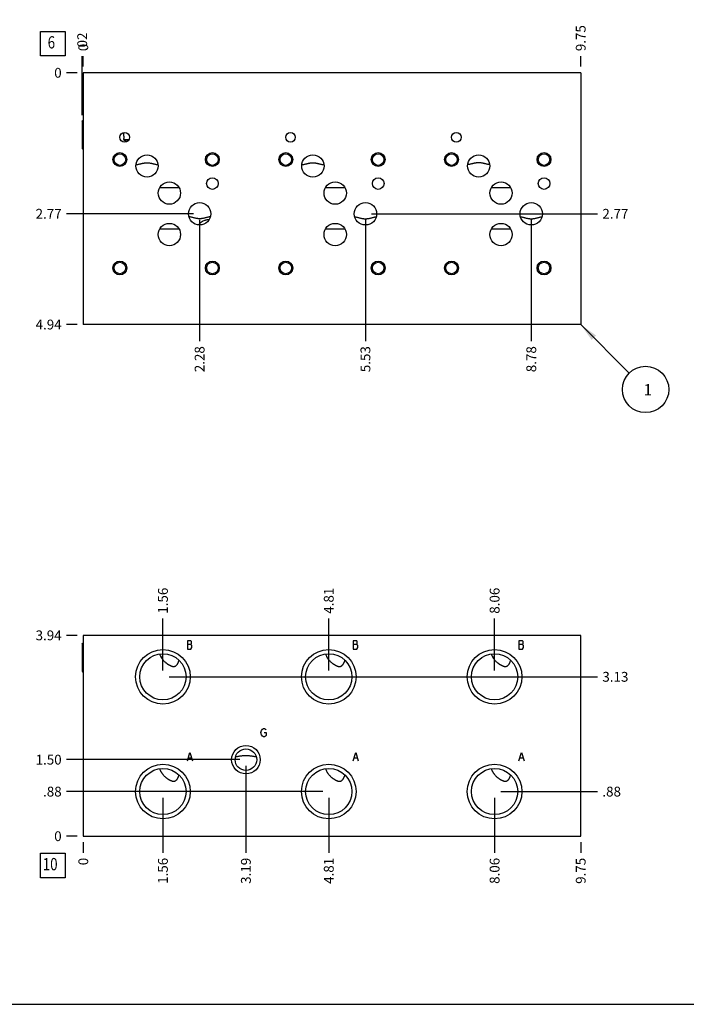
# Model space of a CAD drawing. Units: inches. Extents: x 0.3 to 21.7, y 0.3 to 16.7.
# Drawn here: x 5.2 to 11.9, y 0.3 to 10.3 of the extents above; entities that cross this region are included whole.
import ezdxf

# ---------------------------------------------------------------- set-up
doc = ezdxf.new("R2010")
doc.units = ezdxf.units.IN
doc.header["$LTSCALE"] = 1.21
doc.header["$MEASUREMENT"] = 0
doc.layers.get('0').update_dxf_attribs({"linetype": 'CONTINUOUS'})
doc.styles.get("Standard").update_dxf_attribs({"font": 'txt', "width": 0.8})
doc.dimstyles.new('DIMSTYLE_1', dxfattribs={"dimtxt": 0.1, "dimasz": 0.1875, "dimexe": 0.125, "dimexo": 0.0625, "dimgap": 0.025, "dimtad": 0, "dimtih": 1, "dimtoh": 1, "dimlfac": 1.926764, "dimzin": 4, "dimdsep": 46, "dimtxsty": 'STANDARD', "dimblk": '_FILLED', "dimblk1": '_FILLED', "dimblk2": '_FILLED', "dimcen": 0.09, "dimadec": 0, "dimazin": 0, "dimtfac": 1, "dimtofl": 0, "dimtmove": 0, "dimatfit": 3, "dimldrblk": '_FILLED', "dimfxl": 1, "dimtolj": 1, "dimtzin": 4, "dimarcsym": 0})
doc.dimstyles.new('DIMSTYLE_2', dxfattribs={"dimtxt": 0.1, "dimasz": 0.1875, "dimexe": 0.125, "dimexo": 0.0625, "dimgap": 0.025, "dimtad": 0, "dimtih": 1, "dimtoh": 1, "dimdec": 0, "dimlfac": 1.926764, "dimzin": 4, "dimdsep": 46, "dimtxsty": 'STANDARD', "dimblk": '_FILLED', "dimblk1": '_FILLED', "dimblk2": '_FILLED', "dimcen": 0.09, "dimadec": 0, "dimazin": 0, "dimtfac": 1, "dimtdec": 0, "dimtofl": 0, "dimtmove": 0, "dimatfit": 3, "dimldrblk": '_FILLED', "dimfxl": 1, "dimtolj": 1, "dimtzin": 4, "dimarcsym": 0})
doc.dimstyles.get("Standard").update_dxf_attribs({"dimtxt": 0.1, "dimasz": 0.1875, "dimexe": 0.125, "dimexo": 0.0625, "dimgap": 0.09, "dimtad": 0, "dimtih": 1, "dimtoh": 1, "dimdec": 3, "dimzin": 4, "dimdsep": 46, "dimtxsty": 'STANDARD', "dimblk": '_FILLED', "dimblk1": '_FILLED', "dimblk2": '_FILLED', "dimcen": 0.09, "dimadec": 0, "dimazin": 0, "dimtp": 0.001, "dimtm": 0.001, "dimtfac": 1, "dimtdec": 3, "dimtofl": 0, "dimtmove": 0, "dimatfit": 3, "dimldrblk": '_FILLED', "dimfxl": 1, "dimtolj": 1, "dimtzin": 4, "dimarcsym": 0})

# ---------------------------------------------------------------- blocks, each defined once
blk = doc.blocks.new('*D0')
at = {"color": 2, "linetype": 'CONTINUOUS'}
blk.add_line((10.861, 9.844), (10.861, 9.951), dxfattribs=at)
at = {"color": 2, "linetype": 'CONTINUOUS', "insert": (10.811, 10.001), "char_height": 0.1, "width": 0.32, "attachment_point": 1, "rotation": 90, "line_spacing_factor": 0.9}
blk.add_mtext('9.75', dxfattribs=at)
blk = doc.blocks.new('_FILLED')
at = {"color": 0, "linetype": 'BYBLOCK'}
blk.add_solid([(0, 0), (-1, 0.167), (-1, -0.167)], dxfattribs=at)
blk = doc.blocks.new('*D1')
at = {"color": 2, "linetype": 'CONTINUOUS'}
blk.add_line((5.801, 9.844), (5.801, 9.951), dxfattribs=at)
at = {"color": 2, "linetype": 'CONTINUOUS', "insert": (5.751, 10.001), "char_height": 0.1, "width": 0.08, "attachment_point": 1, "rotation": 90, "line_spacing_factor": 0.9}
blk.add_mtext('0', dxfattribs=at)
blk = doc.blocks.new('*D2')
at = {"color": 2, "linetype": 'CONTINUOUS'}
blk.add_line((5.738, 7.219), (5.631, 7.219), dxfattribs=at)
at = {"color": 2, "linetype": 'CONTINUOUS', "insert": (5.581, 7.269), "char_height": 0.1, "width": 0.32, "attachment_point": 3, "line_spacing_factor": 0.9}
blk.add_mtext('4.94', dxfattribs=at)
blk = doc.blocks.new('*D3')
at = {"color": 2, "linetype": 'CONTINUOUS'}
blk.add_line((5.738, 9.781), (5.631, 9.781), dxfattribs=at)
at = {"color": 2, "linetype": 'CONTINUOUS', "insert": (5.581, 9.831), "char_height": 0.1, "width": 0.08, "attachment_point": 3, "line_spacing_factor": 0.9}
blk.add_mtext('0', dxfattribs=at)
blk = doc.blocks.new('*D4')
at = {"color": 2, "linetype": 'CONTINUOUS'}
blk.add_line((6.984, 8.283), (6.984, 7.049), dxfattribs=at)
at = {"color": 2, "linetype": 'CONTINUOUS', "insert": (6.934, 6.999), "char_height": 0.1, "width": 0.32, "attachment_point": 3, "rotation": 90, "line_spacing_factor": 0.9}
blk.add_mtext('2.28', dxfattribs=at)
blk = doc.blocks.new('*D5')
at = {"color": 2, "linetype": 'CONTINUOUS'}
blk.add_line((6.922, 8.346), (5.631, 8.346), dxfattribs=at)
at = {"color": 2, "linetype": 'CONTINUOUS', "insert": (5.581, 8.396), "char_height": 0.1, "width": 0.32, "attachment_point": 3, "line_spacing_factor": 0.9}
blk.add_mtext('2.77', dxfattribs=at)
blk = doc.blocks.new('*D6')
at = {"color": 2, "linetype": 'CONTINUOUS'}
blk.add_line((8.671, 8.283), (8.671, 7.049), dxfattribs=at)
at = {"color": 2, "linetype": 'CONTINUOUS', "insert": (8.621, 6.999), "char_height": 0.1, "width": 0.32, "attachment_point": 3, "rotation": 90, "line_spacing_factor": 0.9}
blk.add_mtext('5.53', dxfattribs=at)
blk = doc.blocks.new('*D7')
at = {"color": 2, "linetype": 'CONTINUOUS'}
blk.add_line((8.734, 8.346), (11.031, 8.346), dxfattribs=at)
at = {"color": 2, "linetype": 'CONTINUOUS', "insert": (11.081, 8.396), "char_height": 0.1, "width": 0.32, "attachment_point": 1, "line_spacing_factor": 0.9}
blk.add_mtext('2.77', dxfattribs=at)
blk = doc.blocks.new('*D8')
at = {"color": 2, "linetype": 'CONTINUOUS'}
blk.add_line((10.358, 8.283), (10.358, 7.049), dxfattribs=at)
at = {"color": 2, "linetype": 'CONTINUOUS', "insert": (10.308, 6.999), "char_height": 0.1, "width": 0.32, "attachment_point": 3, "rotation": 90, "line_spacing_factor": 0.9}
blk.add_mtext('8.78', dxfattribs=at)
blk = doc.blocks.new('*D9')
at = {"color": 2, "linetype": 'CONTINUOUS'}
blk.add_line((10.42, 8.346), (11.031, 8.346), dxfattribs=at)
at = {"color": 2, "linetype": 'CONTINUOUS', "insert": (11.081, 8.396), "char_height": 0.1, "width": 0.32, "attachment_point": 1, "line_spacing_factor": 0.9}
blk.add_mtext('2.77', dxfattribs=at)
blk = doc.blocks.new('*D42')
at = {"color": 2, "linetype": 'CONTINUOUS'}
blk.add_line((10.861, 1.95), (10.861, 1.842), dxfattribs=at)
at = {"color": 2, "linetype": 'CONTINUOUS', "insert": (10.811, 1.792), "char_height": 0.1, "width": 0.32, "attachment_point": 3, "rotation": 90, "line_spacing_factor": 0.9}
blk.add_mtext('9.75', dxfattribs=at)
blk = doc.blocks.new('*D43')
at = {"color": 2, "linetype": 'CONTINUOUS'}
blk.add_line((5.801, 1.95), (5.801, 1.842), dxfattribs=at)
at = {"color": 2, "linetype": 'CONTINUOUS', "insert": (5.751, 1.792), "char_height": 0.1, "width": 0.08, "attachment_point": 3, "rotation": 90, "line_spacing_factor": 0.9}
blk.add_mtext('0', dxfattribs=at)
blk = doc.blocks.new('*D44')
at = {"color": 2, "linetype": 'CONTINUOUS'}
blk.add_line((5.738, 4.056), (5.631, 4.056), dxfattribs=at)
at = {"color": 2, "linetype": 'CONTINUOUS', "insert": (5.581, 4.106), "char_height": 0.1, "width": 0.32, "attachment_point": 3, "line_spacing_factor": 0.9}
blk.add_mtext('3.94', dxfattribs=at)
blk = doc.blocks.new('*D45')
at = {"color": 2, "linetype": 'CONTINUOUS'}
blk.add_line((5.738, 2.012), (5.631, 2.012), dxfattribs=at)
at = {"color": 2, "linetype": 'CONTINUOUS', "insert": (5.581, 2.062), "char_height": 0.1, "width": 0.08, "attachment_point": 3, "line_spacing_factor": 0.9}
blk.add_mtext('0', dxfattribs=at)
blk = doc.blocks.new('*D46')
at = {"color": 2, "linetype": 'CONTINUOUS'}
blk.add_line((6.611, 3.697), (6.611, 4.226), dxfattribs=at)
at = {"color": 2, "linetype": 'CONTINUOUS', "insert": (6.561, 4.276), "char_height": 0.1, "width": 0.32, "attachment_point": 1, "rotation": 90, "line_spacing_factor": 0.9}
blk.add_mtext('1.56', dxfattribs=at)
blk = doc.blocks.new('*D47')
at = {"color": 2, "linetype": 'CONTINUOUS'}
blk.add_line((6.674, 3.634), (11.031, 3.634), dxfattribs=at)
at = {"color": 2, "linetype": 'CONTINUOUS', "insert": (11.081, 3.684), "char_height": 0.1, "width": 0.32, "attachment_point": 1, "line_spacing_factor": 0.9}
blk.add_mtext('3.13', dxfattribs=at)
blk = doc.blocks.new('*D48')
at = {"color": 2, "linetype": 'CONTINUOUS'}
blk.add_line((6.611, 2.404), (6.611, 1.842), dxfattribs=at)
at = {"color": 2, "linetype": 'CONTINUOUS', "insert": (6.561, 1.792), "char_height": 0.1, "width": 0.32, "attachment_point": 3, "rotation": 90, "line_spacing_factor": 0.9}
blk.add_mtext('1.56', dxfattribs=at)
blk = doc.blocks.new('*D49')
at = {"color": 2, "linetype": 'CONTINUOUS'}
blk.add_line((6.549, 2.466), (5.631, 2.466), dxfattribs=at)
at = {"color": 2, "linetype": 'CONTINUOUS', "insert": (5.581, 2.516), "char_height": 0.1, "width": 0.24, "attachment_point": 3, "line_spacing_factor": 0.9}
blk.add_mtext('.88', dxfattribs=at)
blk = doc.blocks.new('*D50')
at = {"color": 2, "linetype": 'CONTINUOUS'}
blk.add_line((8.298, 3.697), (8.298, 4.226), dxfattribs=at)
at = {"color": 2, "linetype": 'CONTINUOUS', "insert": (8.248, 4.276), "char_height": 0.1, "width": 0.32, "attachment_point": 1, "rotation": 90, "line_spacing_factor": 0.9}
blk.add_mtext('4.81', dxfattribs=at)
blk = doc.blocks.new('*D51')
at = {"color": 2, "linetype": 'CONTINUOUS'}
blk.add_line((8.361, 3.634), (11.031, 3.634), dxfattribs=at)
at = {"color": 2, "linetype": 'CONTINUOUS', "insert": (11.081, 3.684), "char_height": 0.1, "width": 0.32, "attachment_point": 1, "line_spacing_factor": 0.9}
blk.add_mtext('3.13', dxfattribs=at)
blk = doc.blocks.new('*D52')
at = {"color": 2, "linetype": 'CONTINUOUS'}
blk.add_line((8.298, 2.404), (8.298, 1.842), dxfattribs=at)
at = {"color": 2, "linetype": 'CONTINUOUS', "insert": (8.248, 1.792), "char_height": 0.1, "width": 0.32, "attachment_point": 3, "rotation": 90, "line_spacing_factor": 0.9}
blk.add_mtext('4.81', dxfattribs=at)
blk = doc.blocks.new('*D53')
at = {"color": 2, "linetype": 'CONTINUOUS'}
blk.add_line((8.236, 2.466), (5.631, 2.466), dxfattribs=at)
at = {"color": 2, "linetype": 'CONTINUOUS', "insert": (5.581, 2.516), "char_height": 0.1, "width": 0.24, "attachment_point": 3, "line_spacing_factor": 0.9}
blk.add_mtext('.88', dxfattribs=at)
blk = doc.blocks.new('*D54')
at = {"color": 2, "linetype": 'CONTINUOUS'}
blk.add_line((9.985, 3.697), (9.985, 4.226), dxfattribs=at)
at = {"color": 2, "linetype": 'CONTINUOUS', "insert": (9.935, 4.276), "char_height": 0.1, "width": 0.32, "attachment_point": 1, "rotation": 90, "line_spacing_factor": 0.9}
blk.add_mtext('8.06', dxfattribs=at)
blk = doc.blocks.new('*D55')
at = {"color": 2, "linetype": 'CONTINUOUS'}
blk.add_line((10.047, 3.634), (11.031, 3.634), dxfattribs=at)
at = {"color": 2, "linetype": 'CONTINUOUS', "insert": (11.081, 3.684), "char_height": 0.1, "width": 0.32, "attachment_point": 1, "line_spacing_factor": 0.9}
blk.add_mtext('3.13', dxfattribs=at)
blk = doc.blocks.new('*D56')
at = {"color": 2, "linetype": 'CONTINUOUS'}
blk.add_line((9.985, 2.404), (9.985, 1.842), dxfattribs=at)
at = {"color": 2, "linetype": 'CONTINUOUS', "insert": (9.935, 1.792), "char_height": 0.1, "width": 0.32, "attachment_point": 3, "rotation": 90, "line_spacing_factor": 0.9}
blk.add_mtext('8.06', dxfattribs=at)
blk = doc.blocks.new('*D57')
at = {"color": 2, "linetype": 'CONTINUOUS'}
blk.add_line((10.047, 2.466), (11.031, 2.466), dxfattribs=at)
at = {"color": 2, "linetype": 'CONTINUOUS', "insert": (11.081, 2.516), "char_height": 0.1, "width": 0.24, "attachment_point": 1, "line_spacing_factor": 0.9}
blk.add_mtext('.88', dxfattribs=at)
blk = doc.blocks.new('*D58')
at = {"color": 2, "linetype": 'CONTINUOUS'}
blk.add_line((7.455, 2.728), (7.455, 1.842), dxfattribs=at)
at = {"color": 2, "linetype": 'CONTINUOUS', "insert": (7.405, 1.792), "char_height": 0.1, "width": 0.32, "attachment_point": 3, "rotation": 90, "line_spacing_factor": 0.9}
blk.add_mtext('3.19', dxfattribs=at)
blk = doc.blocks.new('*D59')
at = {"color": 2, "linetype": 'CONTINUOUS'}
blk.add_line((7.393, 2.791), (5.631, 2.791), dxfattribs=at)
at = {"color": 2, "linetype": 'CONTINUOUS', "insert": (5.581, 2.841), "char_height": 0.1, "width": 0.32, "attachment_point": 3, "line_spacing_factor": 0.9}
blk.add_mtext('1.50', dxfattribs=at)
blk = doc.blocks.new('*D60')
at = {"color": 2, "linetype": 'CONTINUOUS'}
blk.add_line((5.79, 9.349), (5.79, 9.951), dxfattribs=at)
at = {"color": 2, "linetype": 'CONTINUOUS', "insert": (5.74, 10.001), "char_height": 0.1, "width": 0.24, "attachment_point": 1, "rotation": 90, "line_spacing_factor": 0.9}
blk.add_mtext('.02', dxfattribs=at)
blk = doc.blocks.new('SUN_FACENUMBER_BL1', base_point=(5.49, 10.077))
at = {"color": 2, "linetype": 'CONTINUOUS'}
for p, q in [((5.365, 10.202), (5.615, 10.202)), ((5.365, 9.952), (5.365, 10.202)), ((5.615, 10.202), (5.615, 9.952)), ((5.615, 9.952), (5.365, 9.952))]:
    blk.add_line(p, q, dxfattribs=at)
at = {"color": 2, "linetype": 'CONTINUOUS', "width": 0.8}
blk.add_text('6', height=0.125, dxfattribs=at).set_placement((5.438, 10.028))
blk = doc.blocks.new('SUN_NBOMBALLOON_BL2', base_point=(11.521, 6.559))
at = {"color": 2, "linetype": 'CONTINUOUS'}
blk.add_circle((11.521, 6.559), 0.236, dxfattribs=at)
at = {"color": 2, "linetype": 'CONTINUOUS', "insert": (11.5, 6.613), "char_height": 0.115, "width": 0.092, "attachment_point": 1, "line_spacing_factor": 0.9}
blk.add_mtext('1', dxfattribs=at)
blk = doc.blocks.new('SUN_FACENUMBER_BL8', base_point=(5.49, 1.714))
at = {"color": 2, "linetype": 'CONTINUOUS'}
for p, q in [((5.365, 1.839), (5.615, 1.839)), ((5.365, 1.589), (5.365, 1.839)), ((5.615, 1.839), (5.615, 1.589)), ((5.615, 1.589), (5.365, 1.589))]:
    blk.add_line(p, q, dxfattribs=at)
at = {"color": 2, "linetype": 'CONTINUOUS', "width": 0.8}
blk.add_text('10', height=0.125, dxfattribs=at).set_placement((5.388, 1.665))

msp = doc.modelspace()

# ---------------------------------------------------------------- linework, layer by layer
at = {"color": 7, "linetype": 'CONTINUOUS'}
for p, q in [((5.8006, 9.7814), (5.8006, 7.2186)), ((10.8609, 9.7814), (5.8006, 9.7814)), ((10.8609, 9.7814), (10.8609, 7.2186)), ((5.7897, 9.2866), (5.798, 9.2949)), ((5.7897, 9.2866), (5.7897, 9.011)), ((5.798, 9.2949), (5.798, 9.0027)), ((5.798, 9.2949), (5.8006, 9.2949)), ((6.2109, 9.1005), (6.2646, 9.1005)), ((6.2109, 9.1005), (6.2441, 9.0809)), ((5.7897, 9.011), (5.798, 9.0027)), ((5.798, 9.0027), (5.8006, 9.0027)), ((6.5782, 8.6137), (6.7752, 8.6137)), ((8.265, 8.6137), (8.4619, 8.6137)), ((9.9517, 8.6137), (10.1487, 8.6137)), ((6.5782, 8.1917), (6.7752, 8.1917)), ((8.265, 8.1917), (8.4619, 8.1917)), ((9.9517, 8.1917), (10.1487, 8.1917)), ((10.8609, 7.2186), (5.8006, 7.2186)), ((5.8006, 4.0561), (5.8006, 2.0122)), ((10.8609, 4.0561), (5.8006, 4.0561)), ((10.8609, 2.0122), (10.8609, 4.0561)), ((5.7897, 3.9666), (5.798, 3.9749)), ((5.7897, 3.9666), (5.7897, 3.691)), ((5.798, 3.9749), (5.798, 3.6827)), ((5.798, 3.9749), (5.8006, 3.9749)), ((5.7897, 3.691), (5.798, 3.6827)), ((5.798, 3.6827), (5.8006, 3.6827)), ((5.8006, 2.0122), (10.8609, 2.0122)), ((0.3013, 0.3013), (21.6988, 0.3013))]:
    msp.add_line(p, q, dxfattribs=at)
at = {"color": 4, "linetype": 'CONTINUOUS'}
for p, q in [((6.8594, 4), (6.8594, 3.917)), ((6.8957, 4), (6.8594, 4)), ((6.8594, 3.9654), (6.8957, 3.9654)), ((6.8594, 3.917), (6.8957, 3.917)), ((6.9009, 3.9931), (6.8957, 4)), ((6.8957, 3.9654), (6.9009, 3.9724)), ((6.9061, 3.9516), (6.8957, 3.9654)), ((6.8957, 3.917), (6.9061, 3.9308)), ((6.9009, 3.9724), (6.9009, 3.9931)), ((6.9061, 3.9308), (6.9061, 3.9516)), ((8.5461, 4), (8.5461, 3.917)), ((8.5825, 4), (8.5461, 4)), ((8.5461, 3.9654), (8.5825, 3.9654)), ((8.5461, 3.917), (8.5825, 3.917)), ((8.5877, 3.9931), (8.5825, 4)), ((8.5825, 3.9654), (8.5877, 3.9724)), ((8.5929, 3.9516), (8.5825, 3.9654)), ((8.5825, 3.917), (8.5929, 3.9308)), ((8.5877, 3.9724), (8.5877, 3.9931)), ((8.5929, 3.9308), (8.5929, 3.9516)), ((10.2692, 4), (10.2329, 4)), ((10.2329, 4), (10.2329, 3.917)), ((10.2329, 3.9654), (10.2692, 3.9654)), ((10.2329, 3.917), (10.2692, 3.917)), ((10.2744, 3.9931), (10.2692, 4)), ((10.2692, 3.9654), (10.2744, 3.9724)), ((10.2796, 3.9516), (10.2692, 3.9654)), ((10.2692, 3.917), (10.2796, 3.9308)), ((10.2744, 3.9724), (10.2744, 3.9931)), ((10.2796, 3.9308), (10.2796, 3.9516)), ((7.6239, 3.1004), (7.6343, 3.1073)), ((7.6343, 3.1073), (7.6446, 3.1073)), ((7.6446, 3.1073), (7.655, 3.1004)), ((7.6083, 3.0658), (7.6135, 3.0866)), ((7.6135, 3.0451), (7.6083, 3.0658)), ((7.6135, 3.0866), (7.6239, 3.1004)), ((7.6239, 3.0312), (7.6135, 3.0451)), ((7.6343, 3.0243), (7.6239, 3.0312)), ((7.6446, 3.0243), (7.6343, 3.0243)), ((7.6394, 3.0658), (7.6602, 3.0658)), ((7.655, 3.0312), (7.6446, 3.0243)), ((7.655, 3.1004), (7.6602, 3.0935)), ((7.6602, 3.0381), (7.655, 3.0312)), ((7.6602, 3.0658), (7.6602, 3.0381)), ((6.8594, 2.7804), (6.8853, 2.8634)), ((6.8698, 2.8081), (6.9009, 2.8081)), ((6.8853, 2.8634), (6.9113, 2.7804)), ((8.5461, 2.7804), (8.5721, 2.8634)), ((8.5565, 2.8081), (8.5877, 2.8081)), ((8.5721, 2.8634), (8.598, 2.7804)), ((10.2329, 2.7804), (10.2589, 2.8634)), ((10.2433, 2.8081), (10.2744, 2.8081)), ((10.2589, 2.8634), (10.2848, 2.7804))]:
    msp.add_line(p, q, dxfattribs=at)
at = {"color": 7, "linetype": 'CONTINUOUS'}
for centre, radius in [((6.222, 9.1244), 0.0488), ((7.9088, 9.1244), 0.0488), ((9.5956, 9.1244), 0.0488), ((6.1738, 8.8976), 0.0706), ((6.1738, 8.8976), 0.0584), ((6.4494, 8.8327), 0.1137), ((7.1142, 8.8976), 0.0706), ((7.1142, 8.8976), 0.0584), ((7.8605, 8.8976), 0.0706), ((7.8605, 8.8976), 0.0584), ((8.1361, 8.8327), 0.1137), ((8.801, 8.8976), 0.0706), ((8.801, 8.8976), 0.0584), ((9.5473, 8.8976), 0.0706), ((9.5473, 8.8976), 0.0584), ((9.8229, 8.8327), 0.1137), ((10.4877, 8.8976), 0.0706), ((10.4877, 8.8976), 0.0584), ((6.6767, 8.5571), 0.1137), ((7.1142, 8.6541), 0.0592), ((8.3635, 8.5571), 0.1137), ((8.801, 8.6541), 0.0592), ((10.0502, 8.5571), 0.1137), ((10.4877, 8.6541), 0.0592), ((6.9845, 8.3459), 0.1137), ((8.6712, 8.3459), 0.1137), ((10.358, 8.3459), 0.1137), ((6.6767, 8.1351), 0.1137), ((8.3635, 8.1351), 0.1137), ((10.0502, 8.1351), 0.1137), ((6.1738, 7.7947), 0.0706), ((6.1738, 7.7947), 0.0584), ((7.1142, 7.7947), 0.0706), ((7.1142, 7.7947), 0.0584), ((7.8605, 7.7947), 0.0706), ((7.8605, 7.7947), 0.0584), ((8.801, 7.7947), 0.0706), ((8.801, 7.7947), 0.0584), ((9.5473, 7.7947), 0.0706), ((9.5473, 7.7947), 0.0584), ((10.4877, 7.7947), 0.0706), ((10.4877, 7.7947), 0.0584), ((6.6113, 3.6341), 0.2777), ((8.2981, 3.6341), 0.2777), ((9.9848, 3.6341), 0.2777), ((6.6113, 3.6341), 0.2351), ((8.2981, 3.6341), 0.2351), ((9.9848, 3.6341), 0.2351), ((7.4552, 2.7908), 0.1453), ((7.4552, 2.7908), 0.1095), ((6.6113, 2.4664), 0.2777), ((8.2981, 2.4664), 0.2777), ((9.9848, 2.4664), 0.2777), ((6.6113, 2.4664), 0.2351), ((8.2981, 2.4664), 0.2351), ((9.9848, 2.4664), 0.2351)]:
    msp.add_circle(centre, radius, dxfattribs=at)
for points, knots in [([(6.2101, 9.1717), (6.2101, 9.1688), (6.2102, 9.1645), (6.2103, 9.1588), (6.2105, 9.1544), (6.2108, 9.1501), (6.211, 9.1458), (6.2114, 9.1414), (6.2117, 9.1378), (6.2119, 9.1348), (6.2121, 9.1325), (6.2123, 9.1302), (6.2124, 9.1278), (6.2125, 9.1254), (6.2125, 9.123), (6.2124, 9.1206), (6.2122, 9.1182), (6.2121, 9.1159), (6.2118, 9.1129), (6.2115, 9.1092), (6.2112, 9.1048), (6.211, 9.1019), (6.2109, 9.1005)], [0, 0, 0, 0, 0.1206739, 0.1811022, 0.2416263, 0.3022926, 0.3631797, 0.4244309, 0.4863317, 0.5176969, 0.5495016, 0.5819346, 0.6152062, 0.64935, 0.6838667, 0.7179123, 0.751067, 0.7834069, 0.8151456, 0.8774918, 0.9389777, 1, 1, 1, 1]), ([(6.3364, 8.8451), (6.3409, 8.846), (6.3499, 8.8478), (6.3634, 8.8507), (6.3747, 8.8533), (6.3838, 8.8554), (6.3906, 8.8569), (6.3976, 8.8585), (6.4046, 8.86), (6.4117, 8.8615), (6.4189, 8.8629), (6.4263, 8.8641), (6.4339, 8.8651), (6.4416, 8.8657), (6.4494, 8.866), (6.4572, 8.8657), (6.4649, 8.8651), (6.4724, 8.8641), (6.4798, 8.8629), (6.487, 8.8615), (6.4942, 8.86), (6.5012, 8.8585), (6.5081, 8.8569), (6.515, 8.8554), (6.5241, 8.8533), (6.5354, 8.8507), (6.5489, 8.8478), (6.5579, 8.846), (6.5623, 8.8451)], [0, 0, 0, 0, 0.0596737, 0.1196547, 0.1800785, 0.2105185, 0.241157, 0.2720403, 0.3032262, 0.3347846, 0.3667948, 0.3993323, 0.4324371, 0.4660583, 0.5, 0.5339417, 0.5675629, 0.6006677, 0.6332052, 0.6652154, 0.6967738, 0.7279597, 0.758843, 0.7894815, 0.8199215, 0.8803453, 0.9403263, 1, 1, 1, 1]), ([(8.0232, 8.8451), (8.0277, 8.846), (8.0366, 8.8478), (8.0502, 8.8507), (8.0614, 8.8533), (8.0705, 8.8554), (8.0774, 8.8569), (8.0843, 8.8585), (8.0913, 8.86), (8.0985, 8.8615), (8.1057, 8.8629), (8.1131, 8.8641), (8.1207, 8.8651), (8.1283, 8.8657), (8.1361, 8.866), (8.1439, 8.8657), (8.1516, 8.8651), (8.1592, 8.8641), (8.1666, 8.8629), (8.1738, 8.8615), (8.1809, 8.86), (8.1879, 8.8585), (8.1949, 8.8569), (8.2017, 8.8554), (8.2108, 8.8533), (8.2221, 8.8507), (8.2356, 8.8478), (8.2446, 8.846), (8.2491, 8.8451)], [0, 0, 0, 0, 0.0596737, 0.1196547, 0.1800785, 0.2105185, 0.241157, 0.2720403, 0.3032262, 0.3347846, 0.3667948, 0.3993323, 0.4324371, 0.4660583, 0.5, 0.5339417, 0.5675629, 0.6006677, 0.6332052, 0.6652154, 0.6967738, 0.7279597, 0.758843, 0.7894815, 0.8199215, 0.8803453, 0.9403263, 1, 1, 1, 1]), ([(9.9359, 8.8451), (9.9314, 8.846), (9.9224, 8.8478), (9.9089, 8.8507), (9.8976, 8.8533), (9.8885, 8.8554), (9.8816, 8.8569), (9.8747, 8.8585), (9.8677, 8.86), (9.8606, 8.8615), (9.8533, 8.8629), (9.8459, 8.8641), (9.8384, 8.8651), (9.8307, 8.8657), (9.8229, 8.866), (9.8151, 8.8657), (9.8074, 8.8651), (9.7999, 8.8641), (9.7925, 8.8629), (9.7852, 8.8615), (9.7781, 8.86), (9.7711, 8.8585), (9.7642, 8.8569), (9.7573, 8.8554), (9.7482, 8.8533), (9.7369, 8.8507), (9.7234, 8.8478), (9.7144, 8.846), (9.7099, 8.8451)], [0, 0, 0, 0, 0.0596737, 0.1196547, 0.1800785, 0.2105185, 0.2411569, 0.2720402, 0.3032261, 0.3347846, 0.3667948, 0.3993323, 0.4324371, 0.4660583, 0.5, 0.5339417, 0.5675629, 0.6006677, 0.6332052, 0.6652154, 0.6967739, 0.7279598, 0.7588431, 0.7894815, 0.8199215, 0.8803453, 0.9403263, 1, 1, 1, 1]), ([(7.0943, 8.3166), (7.09, 8.3156), (7.0813, 8.3135), (7.0683, 8.3102), (7.0551, 8.3069), (7.0416, 8.3036), (7.0279, 8.3005), (7.0162, 8.2984), (7.0066, 8.2971), (6.9993, 8.2964), (6.9919, 8.2959), (6.9845, 8.2957), (6.977, 8.2959), (6.9697, 8.2964), (6.9623, 8.2971), (6.9528, 8.2984), (6.941, 8.3005), (6.9273, 8.3036), (6.9139, 8.3069), (6.9007, 8.3102), (6.8876, 8.3135), (6.879, 8.3156), (6.8746, 8.3166)], [0, 0, 0, 0, 0.0593906, 0.1193451, 0.1800257, 0.2416304, 0.3043771, 0.3684378, 0.40097, 0.4337931, 0.4668367, 0.5, 0.5331633, 0.5662069, 0.59903, 0.6315622, 0.6956229, 0.7583696, 0.8199743, 0.8806549, 0.9406094, 1, 1, 1, 1]), ([(7.0814, 8.2866), (7.0758, 8.2862), (7.0675, 8.2853), (7.0566, 8.2834), (7.0486, 8.2816), (7.0408, 8.2795), (7.0307, 8.2763), (7.021, 8.2723), (7.0119, 8.2676), (7.0054, 8.2637), (6.9992, 8.2594), (6.9933, 8.2548), (6.9879, 8.2498), (6.9827, 8.2445), (6.978, 8.2388), (6.9751, 8.2348), (6.9737, 8.2328)], [0, 0, 0, 0, 0.1342872, 0.200664, 0.2663668, 0.3313046, 0.3954123, 0.5209845, 0.5825326, 0.6433249, 0.7034707, 0.7631098, 0.8224054, 0.8815339, 0.9406747, 1, 1, 1, 1]), ([(8.5614, 8.3166), (8.5657, 8.3156), (8.5744, 8.3135), (8.5874, 8.3102), (8.6006, 8.3069), (8.6141, 8.3036), (8.6278, 8.3005), (8.6395, 8.2984), (8.6491, 8.2971), (8.6564, 8.2964), (8.6638, 8.2959), (8.6712, 8.2957), (8.6787, 8.2959), (8.686, 8.2964), (8.6934, 8.2971), (8.7029, 8.2984), (8.7147, 8.3005), (8.7284, 8.3036), (8.7418, 8.3069), (8.755, 8.3102), (8.7681, 8.3135), (8.7767, 8.3156), (8.7811, 8.3166)], [0, 0, 0, 0, 0.0593906, 0.1193451, 0.1800257, 0.2416304, 0.3043771, 0.3684378, 0.40097, 0.4337931, 0.4668367, 0.5, 0.5331633, 0.5662069, 0.59903, 0.6315622, 0.6956229, 0.7583696, 0.8199743, 0.8806549, 0.9406094, 1, 1, 1, 1]), ([(10.2482, 8.3166), (10.2525, 8.3156), (10.2611, 8.3135), (10.2742, 8.3102), (10.2874, 8.3069), (10.3008, 8.3036), (10.3146, 8.3005), (10.3263, 8.2984), (10.3359, 8.2971), (10.3432, 8.2964), (10.3506, 8.2959), (10.358, 8.2957), (10.3654, 8.2959), (10.3728, 8.2964), (10.3801, 8.2971), (10.3897, 8.2984), (10.4014, 8.3005), (10.4152, 8.3036), (10.4286, 8.3069), (10.4418, 8.3102), (10.4548, 8.3135), (10.4635, 8.3156), (10.4678, 8.3166)], [0, 0, 0, 0, 0.0593906, 0.1193452, 0.1800258, 0.2416305, 0.3043772, 0.3684379, 0.40097, 0.4337931, 0.4668367, 0.5, 0.5331633, 0.5662069, 0.5990299, 0.6315621, 0.6956227, 0.7583694, 0.8199742, 0.8806548, 0.9406094, 1, 1, 1, 1]), ([(6.5781, 3.8669), (6.58, 3.8615), (6.5841, 3.8508), (6.5903, 3.8379), (6.596, 3.8278), (6.6007, 3.8204), (6.6058, 3.8132), (6.6094, 3.8085), (6.6113, 3.8062)], [0, 0, 0, 0, 0.2461497, 0.4940561, 0.6190293, 0.7448833, 0.8718067, 1, 1, 1, 1]), ([(8.2649, 3.8669), (8.2667, 3.8615), (8.2709, 3.8508), (8.2771, 3.8379), (8.2828, 3.8278), (8.2875, 3.8204), (8.2925, 3.8132), (8.2962, 3.8085), (8.2981, 3.8062)], [0, 0, 0, 0, 0.2461497, 0.4940561, 0.6190293, 0.7448833, 0.8718067, 1, 1, 1, 1]), ([(9.9516, 3.8669), (9.9535, 3.8615), (9.9576, 3.8508), (9.9639, 3.8379), (9.9696, 3.8278), (9.9742, 3.8204), (9.9793, 3.8132), (9.9829, 3.8085), (9.9848, 3.8062)], [0, 0, 0, 0, 0.2461497, 0.494056, 0.6190292, 0.7448832, 0.8718066, 1, 1, 1, 1]), ([(6.6113, 3.8062), (6.6142, 3.8027), (6.6203, 3.7958), (6.6303, 3.7861), (6.6393, 3.7785), (6.6469, 3.7727), (6.6528, 3.7684), (6.6589, 3.7643), (6.6651, 3.7604), (6.6715, 3.7565), (6.6779, 3.7529), (6.6845, 3.7495), (6.6912, 3.7464), (6.6969, 3.7441), (6.7014, 3.7425), (6.7049, 3.7414), (6.7084, 3.7405), (6.713, 3.7396), (6.7176, 3.739), (6.7222, 3.739), (6.7256, 3.7393), (6.7289, 3.7399), (6.732, 3.7408), (6.7351, 3.742), (6.738, 3.7434), (6.7408, 3.745), (6.7443, 3.7475), (6.7483, 3.7511), (6.7526, 3.7558), (6.7565, 3.761), (6.76, 3.7665), (6.7632, 3.7722), (6.766, 3.778), (6.7687, 3.784), (6.7719, 3.7922), (6.774, 3.7984), (6.7753, 3.8026)], [0, 0, 0, 0, 0.0618901, 0.1250028, 0.1894094, 0.222083, 0.2550351, 0.2882279, 0.3216125, 0.35513, 0.3887108, 0.4222737, 0.4557228, 0.4889417, 0.5054241, 0.5217939, 0.5380295, 0.5541083, 0.5856937, 0.6011893, 0.616476, 0.6315654, 0.6464812, 0.6612559, 0.6759259, 0.6905266, 0.7050887, 0.7341701, 0.7633109, 0.7925587, 0.8219236, 0.8513991, 0.8809731, 0.9106325, 0.940365, 1, 1, 1, 1]), ([(8.2981, 3.8062), (8.301, 3.8027), (8.3071, 3.7958), (8.3171, 3.7861), (8.3261, 3.7785), (8.3337, 3.7727), (8.3396, 3.7684), (8.3457, 3.7643), (8.3519, 3.7604), (8.3582, 3.7565), (8.3647, 3.7529), (8.3713, 3.7495), (8.3779, 3.7464), (8.3836, 3.7441), (8.3882, 3.7425), (8.3917, 3.7414), (8.3951, 3.7405), (8.3997, 3.7396), (8.4044, 3.739), (8.409, 3.739), (8.4123, 3.7393), (8.4156, 3.7399), (8.4188, 3.7408), (8.4219, 3.742), (8.4248, 3.7434), (8.4276, 3.745), (8.4311, 3.7475), (8.4351, 3.7511), (8.4394, 3.7558), (8.4433, 3.761), (8.4468, 3.7665), (8.4499, 3.7722), (8.4528, 3.778), (8.4554, 3.784), (8.4586, 3.7922), (8.4607, 3.7984), (8.462, 3.8026)], [0, 0, 0, 0, 0.0618901, 0.1250027, 0.1894093, 0.2220829, 0.255035, 0.2882278, 0.3216124, 0.3551299, 0.3887106, 0.4222736, 0.4557227, 0.4889416, 0.505424, 0.5217938, 0.5380294, 0.5541082, 0.5856936, 0.6011892, 0.616476, 0.6315654, 0.6464812, 0.6612559, 0.6759259, 0.6905266, 0.7050887, 0.7341701, 0.7633109, 0.7925586, 0.8219236, 0.8513991, 0.8809731, 0.9106325, 0.940365, 1, 1, 1, 1]), ([(9.9848, 3.8062), (9.9877, 3.8027), (9.9938, 3.7958), (10.0038, 3.7861), (10.0129, 3.7785), (10.0205, 3.7727), (10.0264, 3.7684), (10.0324, 3.7643), (10.0387, 3.7604), (10.045, 3.7565), (10.0515, 3.7529), (10.058, 3.7495), (10.0647, 3.7464), (10.0704, 3.7441), (10.075, 3.7425), (10.0784, 3.7414), (10.0819, 3.7405), (10.0865, 3.7396), (10.0911, 3.739), (10.0957, 3.739), (10.0991, 3.7393), (10.1024, 3.7399), (10.1056, 3.7408), (10.1086, 3.742), (10.1115, 3.7434), (10.1143, 3.745), (10.1178, 3.7475), (10.1219, 3.7511), (10.1262, 3.7558), (10.13, 3.761), (10.1335, 3.7665), (10.1367, 3.7722), (10.1396, 3.778), (10.1422, 3.784), (10.1454, 3.7922), (10.1475, 3.7984), (10.1488, 3.8026)], [0, 0, 0, 0, 0.0618901, 0.1250028, 0.1894095, 0.2220831, 0.2550353, 0.288228, 0.3216127, 0.3551301, 0.3887109, 0.4222738, 0.4557229, 0.4889418, 0.5054242, 0.521794, 0.5380296, 0.5541083, 0.5856937, 0.6011894, 0.6164761, 0.6315655, 0.6464812, 0.661256, 0.675926, 0.6905267, 0.7050888, 0.7341702, 0.763311, 0.7925587, 0.8219236, 0.8513991, 0.8809731, 0.9106326, 0.940365, 1, 1, 1, 1]), ([(7.3503, 2.8221), (7.3544, 2.8226), (7.3628, 2.8238), (7.3753, 2.8256), (7.388, 2.8276), (7.4008, 2.8296), (7.4139, 2.8316), (7.4251, 2.833), (7.4342, 2.834), (7.4411, 2.8345), (7.4481, 2.8348), (7.4528, 2.8349), (7.4552, 2.8349)], [0, 0, 0, 0, 0.1188664, 0.2386581, 0.3596999, 0.4824378, 0.6074541, 0.7353804, 0.8005638, 0.8665175, 0.9330853, 1, 1, 1, 1]), ([(7.4552, 2.8349), (7.4576, 2.8349), (7.4623, 2.8348), (7.4693, 2.8345), (7.4763, 2.834), (7.4853, 2.833), (7.4965, 2.8316), (7.5096, 2.8296), (7.5224, 2.8276), (7.5351, 2.8256), (7.5476, 2.8238), (7.556, 2.8226), (7.5601, 2.8221)], [0, 0, 0, 0, 0.0669148, 0.1334826, 0.1994363, 0.2646197, 0.392546, 0.5175623, 0.6403002, 0.7613419, 0.8811337, 1, 1, 1, 1]), ([(6.5781, 2.6991), (6.58, 2.6937), (6.5841, 2.683), (6.5903, 2.6701), (6.596, 2.66), (6.6007, 2.6526), (6.6058, 2.6454), (6.6094, 2.6407), (6.6113, 2.6384)], [0, 0, 0, 0, 0.2461497, 0.4940561, 0.6190293, 0.7448833, 0.8718067, 1, 1, 1, 1]), ([(6.6113, 2.6384), (6.6142, 2.6349), (6.6203, 2.628), (6.6303, 2.6183), (6.6393, 2.6107), (6.6469, 2.6049), (6.6528, 2.6007), (6.6589, 2.5966), (6.6651, 2.5926), (6.6715, 2.5888), (6.6779, 2.5852), (6.6845, 2.5818), (6.6912, 2.5786), (6.6969, 2.5763), (6.7014, 2.5747), (6.7049, 2.5736), (6.7084, 2.5727), (6.713, 2.5718), (6.7176, 2.5713), (6.7222, 2.5713), (6.7256, 2.5716), (6.7289, 2.5722), (6.732, 2.573), (6.7351, 2.5742), (6.738, 2.5756), (6.7408, 2.5773), (6.7443, 2.5797), (6.7483, 2.5833), (6.7526, 2.5881), (6.7565, 2.5933), (6.76, 2.5987), (6.7632, 2.6044), (6.766, 2.6103), (6.7687, 2.6163), (6.7719, 2.6244), (6.774, 2.6307), (6.7753, 2.6349)], [0, 0, 0, 0, 0.0618901, 0.1250028, 0.1894094, 0.222083, 0.2550351, 0.2882279, 0.3216125, 0.35513, 0.3887108, 0.4222737, 0.4557228, 0.4889417, 0.5054241, 0.5217939, 0.5380295, 0.5541083, 0.5856937, 0.6011893, 0.616476, 0.6315654, 0.6464812, 0.6612559, 0.6759259, 0.6905266, 0.7050887, 0.7341701, 0.7633109, 0.7925587, 0.8219236, 0.8513991, 0.8809731, 0.9106325, 0.940365, 1, 1, 1, 1]), ([(8.2649, 2.6991), (8.2667, 2.6937), (8.2709, 2.683), (8.2771, 2.6701), (8.2828, 2.66), (8.2875, 2.6526), (8.2925, 2.6454), (8.2962, 2.6407), (8.2981, 2.6384)], [0, 0, 0, 0, 0.2461497, 0.4940561, 0.6190293, 0.7448833, 0.8718067, 1, 1, 1, 1]), ([(8.2981, 2.6384), (8.301, 2.6349), (8.3071, 2.628), (8.3171, 2.6183), (8.3261, 2.6107), (8.3337, 2.6049), (8.3396, 2.6007), (8.3457, 2.5966), (8.3519, 2.5926), (8.3582, 2.5888), (8.3647, 2.5852), (8.3713, 2.5818), (8.3779, 2.5786), (8.3836, 2.5763), (8.3882, 2.5747), (8.3917, 2.5736), (8.3951, 2.5727), (8.3997, 2.5718), (8.4044, 2.5713), (8.409, 2.5713), (8.4123, 2.5716), (8.4156, 2.5722), (8.4188, 2.573), (8.4219, 2.5742), (8.4248, 2.5756), (8.4276, 2.5773), (8.4311, 2.5797), (8.4351, 2.5833), (8.4394, 2.5881), (8.4433, 2.5933), (8.4468, 2.5987), (8.4499, 2.6044), (8.4528, 2.6103), (8.4554, 2.6163), (8.4586, 2.6244), (8.4607, 2.6307), (8.462, 2.6349)], [0, 0, 0, 0, 0.0618901, 0.1250027, 0.1894093, 0.2220829, 0.255035, 0.2882278, 0.3216124, 0.3551299, 0.3887106, 0.4222736, 0.4557227, 0.4889416, 0.505424, 0.5217938, 0.5380294, 0.5541082, 0.5856936, 0.6011892, 0.616476, 0.6315654, 0.6464812, 0.6612559, 0.6759259, 0.6905266, 0.7050887, 0.7341701, 0.7633109, 0.7925586, 0.8219236, 0.8513991, 0.8809731, 0.9106325, 0.940365, 1, 1, 1, 1]), ([(9.9516, 2.6991), (9.9535, 2.6937), (9.9576, 2.683), (9.9639, 2.6701), (9.9696, 2.66), (9.9742, 2.6526), (9.9793, 2.6454), (9.9829, 2.6407), (9.9848, 2.6384)], [0, 0, 0, 0, 0.2461497, 0.494056, 0.6190292, 0.7448832, 0.8718066, 1, 1, 1, 1]), ([(9.9848, 2.6384), (9.9877, 2.6349), (9.9938, 2.628), (10.0038, 2.6183), (10.0129, 2.6107), (10.0205, 2.6049), (10.0264, 2.6007), (10.0324, 2.5966), (10.0387, 2.5926), (10.045, 2.5888), (10.0515, 2.5852), (10.058, 2.5818), (10.0647, 2.5786), (10.0704, 2.5763), (10.075, 2.5747), (10.0784, 2.5736), (10.0819, 2.5727), (10.0865, 2.5718), (10.0911, 2.5713), (10.0957, 2.5713), (10.0991, 2.5716), (10.1024, 2.5722), (10.1056, 2.573), (10.1086, 2.5742), (10.1115, 2.5756), (10.1143, 2.5773), (10.1178, 2.5797), (10.1219, 2.5833), (10.1262, 2.5881), (10.13, 2.5933), (10.1335, 2.5987), (10.1367, 2.6044), (10.1396, 2.6103), (10.1422, 2.6163), (10.1454, 2.6244), (10.1475, 2.6307), (10.1488, 2.6349)], [0, 0, 0, 0, 0.0618901, 0.1250028, 0.1894095, 0.2220831, 0.2550353, 0.288228, 0.3216127, 0.3551301, 0.3887109, 0.4222738, 0.4557229, 0.4889418, 0.5054242, 0.521794, 0.5380296, 0.5541083, 0.5856937, 0.6011894, 0.6164761, 0.6315655, 0.6464812, 0.661256, 0.675926, 0.6905267, 0.7050888, 0.7341702, 0.763311, 0.7925587, 0.8219236, 0.8513991, 0.8809731, 0.9106326, 0.940365, 1, 1, 1, 1])]:
    msp.add_open_spline(points, degree=3, knots=knots, dxfattribs=at)

# ---------------------------------------------------------------- block references
at = {"color": 2, "linetype": 'CONTINUOUS'}
for name, p in [('SUN_FACENUMBER_BL1', (5.4904, 10.0773)), ('SUN_NBOMBALLOON_BL2', (11.5209, 6.5586)), ('SUN_FACENUMBER_BL8', (5.4904, 1.7141))]:
    msp.add_blockref(name, p, dxfattribs=at)

# ---------------------------------------------------------------- dimensions: what is measured, and where the dimension line sits
for feature_location, offset, dtype, origin, dimstyle, picture, middle in [((10.8609, 9.8439), (0, 0.1075), 1, (5.8006, 9.7814), 'DIMSTYLE_1', '*D0', (10.8609, 10.1639)), ((5.7897, 9.3491), (0, 0.6024), 1, (5.8006, 9.7814), 'DIMSTYLE_1', '*D60', (5.7897, 10.1289)), ((5.8006130671, 9.8439231997), (0, 0.1075), 1, (5.8006130671, 9.7814231997), 'DIMSTYLE_2', '*D1', (5.8006129575, 10.0414229256)), ((5.7381130671, 9.7814231997), (-0.1075, 0), 0, (5.8006130671, 9.7814231997), 'DIMSTYLE_2', '*D3', (5.5406130219, 9.7814231262)), ((5.7381, 7.2186), (-0.1075, 0), 0, (5.8006, 9.7814), 'DIMSTYLE_1', '*D2', (5.4231, 7.2186)), ((6.922, 8.3459), (-1.2914, 0), 0, (5.8006, 9.7814), 'DIMSTYLE_1', '*D5', (5.4206, 8.3459)), ((6.9845, 8.2834), (0, -1.2348), 1, (5.8006, 9.7814), 'DIMSTYLE_1', '*D4', (6.9845, 6.8411)), ((8.6712, 8.2834), (0, -1.2348), 1, (5.8006, 9.7814), 'DIMSTYLE_1', '*D6', (8.6712, 6.8411)), ((8.7337, 8.3459), (2.2972, 0), 0, (5.8006, 9.7814), 'DIMSTYLE_1', '*D7', (11.2409, 8.3459)), ((10.358, 8.2834), (0, -1.2348), 1, (5.8006, 9.7814), 'DIMSTYLE_1', '*D8', (10.358, 6.8386)), ((10.4205, 8.3459), (0.6104, 0), 0, (5.8006, 9.7814), 'DIMSTYLE_1', '*D9', (11.2409, 8.3459)), ((6.6113, 3.6966), (0, 0.5295), 1, (5.8006, 2.0122), 'DIMSTYLE_1', '*D46', (6.6113, 4.4461)), ((8.2981, 3.6966), (0, 0.5295), 1, (5.8006, 2.0122), 'DIMSTYLE_1', '*D50', (8.2981, 4.4261)), ((9.9848, 3.6966), (0, 0.5295), 1, (5.8006, 2.0122), 'DIMSTYLE_1', '*D54', (9.9848, 4.4336)), ((5.7381, 4.0561), (-0.1075, 0), 0, (5.8006, 2.0122), 'DIMSTYLE_1', '*D44', (5.4231, 4.0561)), ((6.6738, 3.6341), (4.3571, 0), 0, (5.8006, 2.0122), 'DIMSTYLE_1', '*D47', (11.2434, 3.6341)), ((8.3606, 3.6341), (2.6703, 0), 0, (5.8006, 2.0122), 'DIMSTYLE_1', '*D51', (11.2434, 3.6341)), ((10.0473, 3.6341), (0.9836, 0), 0, (5.8006, 2.0122), 'DIMSTYLE_1', '*D55', (11.2434, 3.6341)), ((7.3927, 2.7908), (-1.7621, 0), 0, (5.8006, 2.0122), 'DIMSTYLE_1', '*D59', (5.4306, 2.7908)), ((7.4552, 2.7283), (0, -0.886), 1, (5.8006, 2.0122), 'DIMSTYLE_1', '*D58', (7.4552, 1.6322)), ((6.548799, 2.466375), (-0.918186, 0), 0, (5.800613, 2.012246), 'DIMSTYLE_1', '*D49', (5.470613, 2.466375)), ((8.235565, 2.466375), (-2.604952, 0), 0, (5.800613, 2.012246), 'DIMSTYLE_1', '*D53', (5.470613, 2.466375)), ((10.047331, 2.466375), (0.98358, 0), 0, (5.800613, 2.012246), 'DIMSTYLE_1', '*D57', (11.210911, 2.466375)), ((6.6113, 2.4039), (0, -0.5616), 1, (5.8006, 2.0122), 'DIMSTYLE_1', '*D48', (6.6113, 1.6422)), ((8.2981, 2.4039), (0, -0.5616), 1, (5.8006, 2.0122), 'DIMSTYLE_1', '*D52', (8.2981, 1.6222)), ((9.9848, 2.4039), (0, -0.5616), 1, (5.8006, 2.0122), 'DIMSTYLE_1', '*D56', (9.9848, 1.6297)), ((5.7381130671, 2.0122459888), (-0.1075, 0), 0, (5.8006130671, 2.0122459888), 'DIMSTYLE_2', '*D45', (5.5406130219, 2.0122459564)), ((5.8006130671, 1.9497459888), (0, -0.1075), 1, (5.8006130671, 2.0122459888), 'DIMSTYLE_2', '*D43', (5.8006130079, 1.7522457146)), ((10.8609, 1.9497), (0, -0.1075), 1, (5.8006, 2.0122), 'DIMSTYLE_1', '*D42', (10.8609, 1.6347))]:
    dim = msp.add_ordinate_dim(feature_location=feature_location, offset=offset, dtype=dtype, origin=origin, dimstyle=dimstyle, dxfattribs=at)
    dim.commit()
    dim.dimension.update_dxf_attribs({"geometry": picture, "text_midpoint": middle})

# ---------------------------------------------------------------- leaders
msp.add_leader([(10.8609, 7.2186), (11.3541, 6.7254)], dimstyle='STANDARD', override={"dimtad": 0}, dxfattribs=at)

doc.saveas('drawing.dxf')
